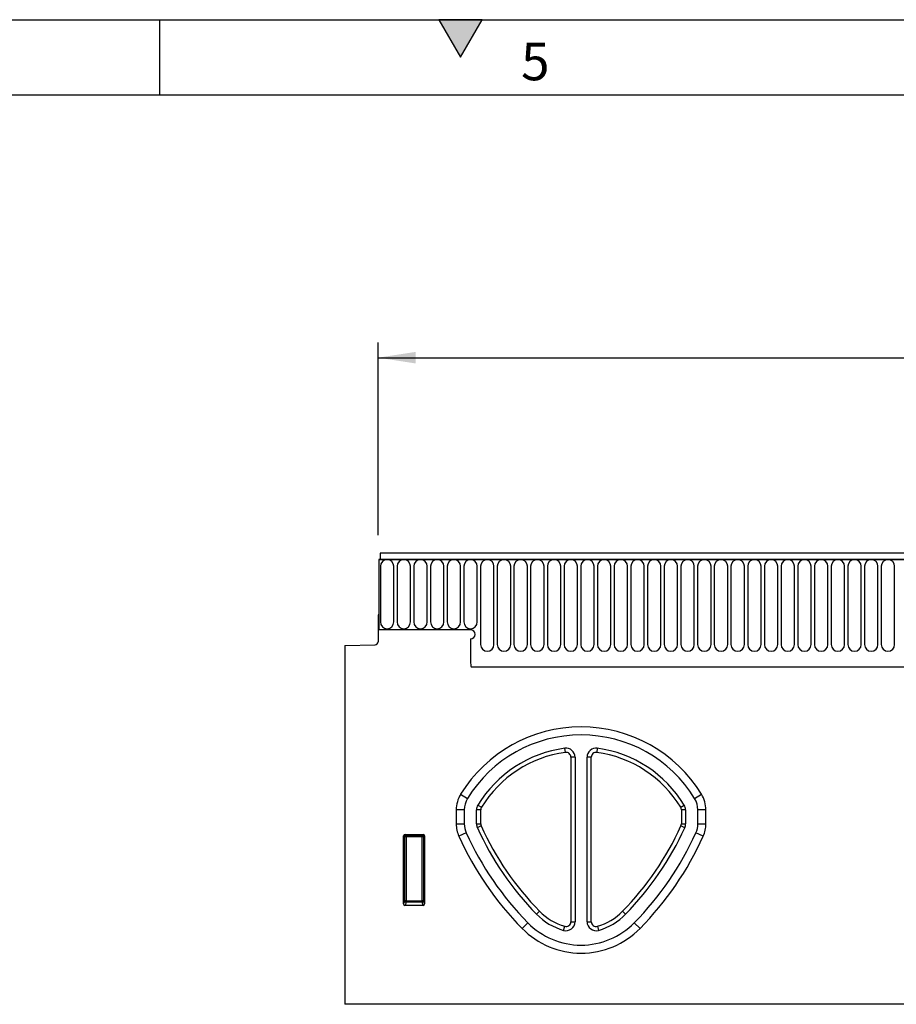
# Model space of a CAD drawing. Units: millimetres. Extents: x 75 to 2100, y 0 to 1460.
# Drawn here: x 1004 to 1295, y 1133 to 1460 of the extents above; entities that cross this region are included whole.
import ezdxf

# ---------------------------------------------------------------- set-up
doc = ezdxf.new("R2010")
doc.units = ezdxf.units.MM
doc.header["$LTSCALE"] = 5
doc.layers.get('0').update_dxf_attribs({"color": 1})
doc.layers.add('132332', color=7, linetype='Continuous')
doc.layers.add('DIMENSION', color=3, linetype='Continuous')
doc.styles.add('SLDTEXTSTYLE0', font='TXT', dxfattribs={"width": 0.605})
doc.dimstyles.new('SLDDIMSTYLE0', dxfattribs={"dimtxt": 17.5, "dimasz": 12.5, "dimexe": 0, "dimexo": 0.0625, "dimgap": 4.375, "dimtad": 1, "dimrnd": 1e-09, "dimzin": 12, "dimdsep": 46, "dimtxsty": 'SLDTEXTSTYLE0', "dimsah": 1, "dimcen": 0.09, "dimadec": 0, "dimazin": 3, "dimtfac": 1, "dimtofl": 0, "dimtmove": 0, "dimatfit": 3, "dimfxl": 0, "dimfrac": 2, "dimtolj": 1, "dimtzin": 12, "dimarcsym": 0})

# ---------------------------------------------------------------- blocks, each defined once
blk = doc.blocks.new('1037945-M_006__D')
at = {"layer": 'DIMENSION'}
for p, q in [((1122.62, 1288.66), (1122.62, 1352.62)), ((1622.62, 1290.19), (1622.62, 1352.62)), ((1122.62, 1347.62), (1622.62, 1347.62))]:
    blk.add_line(p, q, dxfattribs=at)
for points in [[(1122.62, 1347.62), (1135.12, 1345.7), (1135.12, 1349.54)], [(1622.62, 1347.62), (1610.12, 1349.54), (1610.12, 1345.7)]]:
    blk.add_solid(points, dxfattribs=at)
at = {"layer": 'DIMENSION', "insert": (1352.57, 1370.18), "char_height": 17.5, "attachment_point": 1, "style": 'SLDTEXTSTYLE0'}
blk.add_mtext('500', dxfattribs=at)
blk = doc.blocks.new('1037945-M_006_Front_view')
for p, q in [((279.1, 142), (-219.4, 142)), ((-219.4, 142), (-219.4, 139.88)), ((-219.9, 139.88), (-219.9, 116.5)), ((-219.9, 139.88), (-219.4, 139.88)), ((279.6, 139.88), (-219.9, 139.88)), ((-219.4, 139.88), (279.1, 139.88)), ((-219.36, 137.63), (-219.36, 119.12)), ((-214.9, 119.12), (-214.9, 137.63)), ((-213.81, 137.63), (-213.81, 119.12)), ((-209.35, 119.12), (-209.35, 137.63)), ((-208.26, 137.63), (-208.26, 119.12)), ((-203.8, 119.12), (-203.8, 137.63)), ((-202.71, 137.63), (-202.71, 119.12)), ((-198.25, 119.12), (-198.25, 137.63)), ((-197.16, 137.63), (-197.16, 119.12)), ((-192.7, 119.12), (-192.7, 137.63)), ((-191.61, 137.63), (-191.61, 119.12)), ((-187.15, 119.12), (-187.15, 137.63)), ((-186.06, 137.63), (-186.06, 111.62)), ((-181.6, 111.62), (-181.6, 137.63)), ((-180.51, 137.63), (-180.51, 111.62)), ((-176.05, 111.62), (-176.05, 137.63)), ((-174.96, 137.63), (-174.96, 111.62)), ((-170.5, 111.62), (-170.5, 137.63)), ((-169.41, 137.63), (-169.41, 111.62)), ((-164.95, 111.62), (-164.95, 137.63)), ((-163.86, 137.63), (-163.86, 111.62)), ((-159.4, 111.62), (-159.4, 137.63)), ((-158.31, 137.63), (-158.31, 111.62)), ((-153.85, 111.62), (-153.85, 137.63)), ((-152.76, 137.63), (-152.76, 111.62)), ((-148.3, 111.62), (-148.3, 137.63)), ((-147.21, 137.63), (-147.21, 111.62)), ((-142.75, 111.62), (-142.75, 137.63)), ((-141.66, 137.63), (-141.66, 111.62)), ((-137.2, 111.62), (-137.2, 137.63)), ((-136.11, 137.63), (-136.11, 111.62)), ((-131.65, 111.62), (-131.65, 137.63)), ((-130.56, 137.63), (-130.56, 111.62)), ((-126.1, 111.62), (-126.1, 137.63)), ((-125.01, 137.63), (-125.01, 111.62)), ((-120.55, 111.62), (-120.55, 137.63)), ((-119.46, 137.63), (-119.46, 111.62)), ((-115, 111.62), (-115, 137.63)), ((-113.91, 137.63), (-113.91, 111.62)), ((-109.45, 111.62), (-109.45, 137.63)), ((-108.36, 137.63), (-108.36, 111.62)), ((-103.9, 111.62), (-103.9, 137.63)), ((-102.81, 137.63), (-102.81, 111.62)), ((-98.35, 111.62), (-98.35, 137.63)), ((-97.26, 137.63), (-97.26, 111.62)), ((-92.8, 111.62), (-92.8, 137.63)), ((-91.71, 137.63), (-91.71, 111.62)), ((-87.25, 111.62), (-87.25, 137.63)), ((-86.16, 137.63), (-86.16, 111.62)), ((-81.7, 111.62), (-81.7, 137.63)), ((-80.61, 137.63), (-80.61, 111.62)), ((-76.15, 111.62), (-76.15, 137.63)), ((-75.06, 137.63), (-75.06, 111.62)), ((-70.6, 111.62), (-70.6, 137.63)), ((-69.51, 137.63), (-69.51, 111.62)), ((-65.05, 111.62), (-65.05, 137.63)), ((-63.96, 137.63), (-63.96, 111.62)), ((-59.5, 111.62), (-59.5, 137.63)), ((-58.41, 137.63), (-58.41, 111.62)), ((-53.95, 111.62), (-53.95, 137.63)), ((-52.86, 137.63), (-52.86, 111.62)), ((-48.4, 111.62), (-48.4, 137.63)), ((-220.15, 121.5), (-220.15, 112.57)), ((-219.9, 121.5), (-220.15, 121.5)), ((-219.9, 121.5), (-219.9, 116.5)), ((-189.4, 116.5), (-219.9, 116.5)), ((-231.15, 111.31), (-221.13, 111.57)), ((-231.15, 111.31), (-231.15, -8)), ((-189.4, 113.5), (-189.4, 105.8)), ((-189.19, 104.2), (130.85, 104.2)), ((-189.19, 104.2), (130.85, 104.2)), ((-157.87, 75.75), (-158.06, 77.14)), ((-147.25, 77.14), (-147.44, 75.75)), ((-156.05, 74.16), (-156.05, 19.47)), ((-154.65, 74.16), (-156.05, 74.16)), ((-154.65, 74.16), (-154.65, 19.47)), ((-150.65, 19.47), (-150.65, 74.16)), ((-149.25, 74.16), (-150.65, 74.16)), ((-149.25, 19.47), (-149.25, 74.16)), ((-192.68, 61.84), (-190.39, 60.44)), ((-114.91, 60.44), (-112.63, 61.84)), ((-194.15, 56.61), (-194.15, 52.01)), ((-191.47, 56.61), (-194.15, 56.61)), ((-191.47, 56.61), (-191.47, 52.01)), ((-187.4, 51.96), (-187.4, 56.68)), ((-186, 56.68), (-187.4, 56.68)), ((-186.96, 58.24), (-185.77, 57.51)), ((-186, 51.96), (-186, 56.68)), ((-119.54, 57.51), (-118.34, 58.24)), ((-119.3, 56.68), (-119.3, 51.96)), ((-117.9, 56.68), (-119.3, 56.68)), ((-117.9, 56.68), (-117.9, 51.96)), ((-113.83, 52.01), (-113.83, 56.61)), ((-111.15, 56.61), (-113.83, 56.61)), ((-111.15, 52.01), (-111.15, 56.61)), ((-194.15, 52.01), (-191.47, 52.01)), ((-187.4, 51.96), (-186, 51.96)), ((-185.86, 51.3), (-187.14, 50.73)), ((-118.17, 50.73), (-119.44, 51.3)), ((-119.3, 51.96), (-117.9, 51.96)), ((-113.83, 52.01), (-111.15, 52.01)), ((-211.65, 25.39), (-211.65, 48.01)), ((-211.29, 47.64), (-211.65, 48.01)), ((-211.29, 26.36), (-211.29, 47.64)), ((-210.79, 47.64), (-211.29, 47.64)), ((-211.16, 48.5), (-205.15, 48.5)), ((-211.16, 48.5), (-210.79, 48.13)), ((-210.79, 48.13), (-205.51, 48.13)), ((-210.79, 47.64), (-210.79, 48.13)), ((-210.79, 47.64), (-210.79, 26.36)), ((-205.51, 47.64), (-210.79, 47.64)), ((-205.51, 48.13), (-205.15, 48.5)), ((-205.51, 48.13), (-205.51, 47.64)), ((-205.02, 47.64), (-205.51, 47.64)), ((-205.51, 26.36), (-205.51, 47.64)), ((-204.65, 48.01), (-205.02, 47.64)), ((-205.02, 47.64), (-205.02, 26.36)), ((-204.65, 48.01), (-204.65, 25.39)), ((-190.83, 49), (-193.27, 47.9)), ((-112.04, 47.9), (-114.48, 49)), ((-211.65, 25.39), (-211.29, 26.36)), ((-210.79, 26.36), (-211.29, 26.36)), ((-210.79, 26.36), (-210.79, 25.91)), ((-210.79, 26.36), (-205.51, 26.36)), ((-205.02, 26.36), (-205.51, 26.36)), ((-205.51, 25.91), (-205.51, 26.36)), ((-205.02, 26.36), (-204.65, 25.39)), ((-210.79, 25.91), (-211.18, 24.88)), ((-205.12, 24.88), (-211.18, 24.88)), ((-205.51, 25.91), (-210.79, 25.91)), ((-205.12, 24.88), (-205.51, 25.91)), ((-166.46, 22.94), (-167.45, 21.96)), ((-138.85, 22.94), (-137.85, 21.96)), ((-170.36, 19.1), (-172.27, 17.23)), ((-158.5, 16.59), (-158.1, 17.93)), ((-156.05, 19.47), (-154.65, 19.47)), ((-150.65, 19.47), (-149.25, 19.47)), ((-147.2, 17.93), (-146.81, 16.59)), ((-134.95, 19.1), (-133.04, 17.23)), ((267.85, -8), (-231.15, -8))]:
    blk.add_line(p, q)
for centre, radius, start, end in [((-217.13, 137.63), 2.23, 0, 180), ((-211.58, 137.63), 2.23, 0, 180), ((-206.03, 137.63), 2.23, 0, 180), ((-200.48, 137.63), 2.23, 0, 180), ((-194.93, 137.63), 2.23, 0, 180), ((-189.38, 137.63), 2.23, 0, 180), ((-183.83, 137.63), 2.23, 0, 180), ((-178.28, 137.63), 2.23, 0, 180), ((-172.73, 137.63), 2.23, 0, 180), ((-167.18, 137.63), 2.23, 0, 180), ((-161.63, 137.63), 2.23, 0, 180), ((-156.08, 137.63), 2.23, 0, 180), ((-150.53, 137.63), 2.23, 0, 180), ((-144.98, 137.63), 2.23, 0, 180), ((-139.43, 137.63), 2.23, 0, 180), ((-133.88, 137.63), 2.23, 0, 180), ((-128.33, 137.63), 2.23, 0, 180), ((-122.78, 137.63), 2.23, 0, 180), ((-117.23, 137.63), 2.23, 0, 180), ((-111.68, 137.63), 2.23, 0, 180), ((-106.13, 137.63), 2.23, 0, 180), ((-100.58, 137.63), 2.23, 0, 180), ((-95.03, 137.63), 2.23, 0, 180), ((-89.48, 137.63), 2.23, 0, 180), ((-83.93, 137.63), 2.23, 0, 180), ((-78.38, 137.63), 2.23, 0, 180), ((-72.83, 137.63), 2.23, 0, 180), ((-67.28, 137.63), 2.23, 0, 180), ((-61.73, 137.63), 2.23, 0, 180), ((-56.18, 137.63), 2.23, 0, 180), ((-50.63, 137.63), 2.23, 0, 180), ((-217.13, 119.12), 2.23, 180, 0), ((-211.58, 119.12), 2.23, 180, 0), ((-206.03, 119.12), 2.23, 180, 0), ((-200.48, 119.12), 2.23, 180, 0), ((-194.93, 119.12), 2.23, 180, 0), ((-189.38, 119.12), 2.23, 180, 0), ((-189.4, 115), 1.5, 270, 90), ((-221.15, 112.57), 1, 271.5, 0), ((-183.83, 111.62), 2.23, 180, 0), ((-178.28, 111.62), 2.23, 180, 0), ((-172.73, 111.62), 2.23, 180, 0), ((-167.18, 111.62), 2.23, 180, 0), ((-161.63, 111.62), 2.23, 180, 0), ((-156.08, 111.62), 2.23, 180, 0), ((-150.53, 111.62), 2.23, 180, 0), ((-144.98, 111.62), 2.23, 180, 0), ((-139.43, 111.62), 2.23, 180, 0), ((-133.88, 111.62), 2.23, 180, 0), ((-128.33, 111.62), 2.23, 180, 0), ((-122.78, 111.62), 2.23, 180, 0), ((-117.23, 111.62), 2.23, 180, 0), ((-111.68, 111.62), 2.23, 180, 0), ((-106.13, 111.62), 2.23, 180, 0), ((-100.58, 111.62), 2.23, 180, 0), ((-95.03, 111.62), 2.23, 180, 0), ((-89.48, 111.62), 2.23, 180, 0), ((-83.93, 111.62), 2.23, 180, 0), ((-78.38, 111.62), 2.23, 180, 0), ((-72.83, 111.62), 2.23, 180, 0), ((-67.28, 111.62), 2.23, 180, 0), ((-61.73, 111.62), 2.23, 180, 0), ((-56.18, 111.62), 2.23, 180, 0), ((-50.63, 111.62), 2.23, 180, 0), ((-183.4, 105.8), 6, 180, 195.4871), ((-152.65, 37.31), 46.95, 31.5023, 148.4977), ((-152.65, 37.31), 44.27, 31.5023, 148.4977), ((-152.65, 37.31), 40.2, 97.7255, 148.6064), ((-152.65, 37.31), 38.8, 97.7255, 148.6064), ((-157.65, 74.16), 3, 0, 97.7255), ((-157.65, 74.16), 1.6, 0, 97.7255), ((-147.65, 74.16), 3, 82.2745, 180), ((-147.65, 74.16), 1.6, 82.2745, 180), ((-152.65, 37.31), 38.8, 31.3936, 82.2745), ((-152.65, 37.31), 40.2, 31.3936, 82.2745), ((-184.15, 56.61), 10, 148.4977, 180), ((-184.15, 56.61), 7.32, 148.4977, 180), ((-121.15, 56.61), 7.32, 0, 31.5023), ((-121.15, 56.61), 10, 0, 31.5023), ((-184.4, 56.68), 3, 148.6064, 180), ((-184.4, 56.68), 1.6, 148.6064, 180), ((-120.9, 56.68), 1.6, 0, 31.3936), ((-120.9, 56.68), 3, 0, 31.3936), ((-184.15, 52.01), 10, 180, 204.2958), ((-184.15, 52.01), 7.32, 180, 204.2958), ((-184.4, 51.96), 3, 180, 204.2637), ((-96.68, 91.5), 99.22, 204.2637, 224.4977), ((-184.4, 51.96), 1.6, 180, 204.2637), ((-96.68, 91.5), 97.82, 204.2637, 224.4977), ((-208.63, 91.5), 97.82, 315.5023, 335.7363), ((-208.63, 91.5), 99.22, 315.5023, 335.7363), ((-120.9, 51.96), 1.6, 335.7363, 0), ((-120.9, 51.96), 3, 335.7363, 0), ((-121.15, 52.01), 7.32, 335.7042, 0), ((-121.15, 52.01), 10, 335.7042, 0), ((-210.78, 47.62), 0.511, 91.9981, 178.0019), ((-205.53, 47.62), 0.511, 1.9981, 88.0019), ((-96.68, 91.5), 105.97, 204.2958, 224.4977), ((-96.68, 91.5), 103.29, 204.2958, 224.4977), ((-208.63, 91.5), 103.29, 315.5023, 335.7042), ((-208.63, 91.5), 105.97, 315.5023, 335.7042), ((-210.77, 26.42), 0.519, 187.2498, 267.5041), ((-205.54, 26.42), 0.519, 272.4959, 352.7502), ((-152.65, 36.5), 19.35, 224.4977, 253.6389), ((-152.65, 36.5), 19.35, 286.3611, 315.5023), ((-152.65, 36.5), 20.75, 224.4977, 253.6389), ((-152.65, 36.5), 20.75, 286.3611, 315.5023), ((-152.65, 36.5), 27.5, 224.4977, 315.5023), ((-152.65, 36.5), 24.82, 224.4977, 315.5023), ((-157.65, 19.47), 3, 253.6389, 0), ((-157.65, 19.47), 1.6, 253.6389, 0), ((-147.65, 19.47), 3, 180, 286.3611), ((-147.65, 19.47), 1.6, 180, 286.3611)]:
    blk.add_arc(centre, radius, start, end)
for centre, major_axis, ratio, start_param, end_param in [((-211.15, 47.99), (0.364, -0.364), 0.970288, 2.371274, 3.911912), ((-205.16, 47.99), (-0.364, -0.364), 0.970288, 2.371274, 3.911912), ((-211.15, 25.43), (-0.198, -0.523), 0.894952, 5.112156, 6.6095), ((-205.16, 25.43), (0.198, -0.523), 0.894952, 5.956871, 7.454214)]:
    blk.add_ellipse(centre, major_axis=major_axis, ratio=ratio, start_param=start_param, end_param=end_param)

msp = doc.modelspace()

# ---------------------------------------------------------------- hatches: boundary and pattern name
msp.add_hatch(color=256).paths.add_polyline_path([(1157.217, 1460), (1142.783, 1460), (1150, 1447.5)], flags=0)

# ---------------------------------------------------------------- linework, layer by layer
for p, q in [((75, 1460), (2075, 1460)), ((1050, 1460), (1050, 1435)), ((1142.783, 1460), (1150, 1447.5)), ((1157.217, 1460), (1142.783, 1460)), ((1150, 1447.5), (1157.217, 1460)), ((100, 1435), (2050, 1435))]:
    msp.add_line(p, q)

# ---------------------------------------------------------------- block references
at = {"layer": '132332'}
msp.add_blockref('1037945-M_006_Front_view', (1342.773, 1140.618), dxfattribs=at)

# ---------------------------------------------------------------- texts
at = {"insert": (1174.913, 1452.363), "char_height": 12.5, "attachment_point": 2, "style": 'SLDTEXTSTYLE0'}
msp.add_mtext('5', dxfattribs=at)

# ---------------------------------------------------------------- dimensions: what is measured, and where the dimension line sits
at = {"layer": 'DIMENSION'}
dim = msp.add_linear_dim(base=(1622.619, 1347.618), p1=(1122.619, 1262.118), p2=(1622.619, 1262.118), dimstyle='SLDDIMSTYLE0', dxfattribs=at)
dim.commit()
dim.dimension.update_dxf_attribs({"geometry": '1037945-M_006__D', "text_midpoint": (1372.619, 1347.618), "dimtype": 160})

doc.saveas('drawing.dxf')
